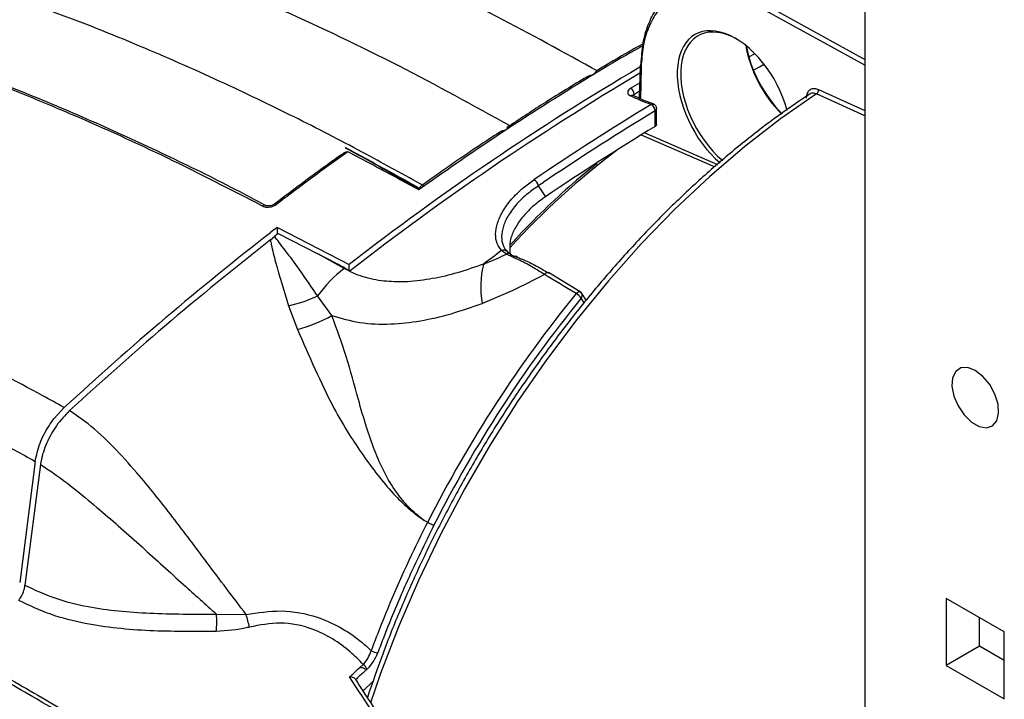
# Model space of a CAD drawing. Extents: x 0.5 to 58.3, y 1.2 to 41.8.
# Drawn here: x 29.3 to 32.3, y 30.4 to 32.5 of the extents above; entities that cross this region are included whole.
import ezdxf

# ---------------------------------------------------------------- set-up
doc = ezdxf.new("R2010")
doc.units = 0
doc.header["$MEASUREMENT"] = 0
doc.layers.get('0').update_dxf_attribs({"linetype": 'CONTINUOUS'})

msp = doc.modelspace()

# ---------------------------------------------------------------- linework, layer by layer
for p, q in [((31.8438, 33.0878, 1.5861), (31.8438, 27.9371, 1.5861)), ((31.8438, 32.3441, 1.5861), (31.4956, 32.5353, 1.5861)), ((31.4957, 32.3691, 1.5861), (31.5149, 32.3795, 1.5861)), ((31.1696, 32.3427, 1.5861), (31.1674, 32.2448, 1.5861)), ((31.0316, 32.3173, 1.5861), (31.0306, 32.3166, 1.5861)), ((31.0327, 32.3179, 1.5861), (31.0316, 32.3173, 1.5861)), ((31.1729, 32.3381, 1.5861), (31.1708, 32.2432, 1.5861)), ((31.1412, 32.2748, 1.5861), (31.1685, 32.2911, 1.5861)), ((31.148, 32.2532, 1.5861), (31.1484, 32.253, 1.5861)), ((31.1679, 32.2658, 1.5861), (31.1525, 32.2565, 1.5861)), ((31.8438, 32.192, 1.5861), (31.6988, 32.2579, 1.5861)), ((31.7053, 32.2716, 1.5861), (31.8438, 32.208, 1.5861)), ((31.2093, 32.2274, 1.5861), (31.2097, 32.2272, 1.5861)), ((31.2151, 32.2073, 1.5861), (31.1924, 32.1936, 1.5861)), ((31.2151, 32.1605, 1.5861), (31.2151, 32.2073, 1.5861)), ((31.2194, 32.1661, 1.5861), (31.2194, 32.2134, 1.5861)), ((30.7691, 32.1513, 1.5861), (30.7684, 32.1508, 1.5861)), ((30.7699, 32.1518, 1.5861), (30.7691, 32.1513, 1.5861)), ((31.3934, 32.0392, 1.5861), (31.1743, 32.1344, 1.5861)), ((31.1844, 32.1408, 1.5861), (31.4017, 32.0465, 1.5861)), ((30.2852, 32.0964, 1.5861), (30.2858, 32.0968, 1.5861)), ((30.8788, 31.9917, 1.5861), (30.8645, 31.982, 1.5861)), ((30.5067, 31.9707, 1.5861), (30.5062, 31.9704, 1.5861)), ((30.5071, 31.9711, 1.5861), (30.5067, 31.9707, 1.5861)), ((30.8645, 31.982, 1.5861), (30.886, 31.9496, 1.5861)), ((30.0611, 31.8418, 1.5861), (30.061, 31.8417, 1.5861)), ((30.0845, 31.8393, 1.5861), (30.074, 31.8308, 1.5861)), ((30.0817, 31.8577, 1.5861), (30.297, 31.746, 1.5861)), ((30.0817, 31.837, 1.5861), (30.0817, 31.8577, 1.5861)), ((30.0845, 31.8393, 1.5861), (30.2027, 31.7787, 1.5861)), ((30.0607, 31.82, 1.5861), (30.074, 31.8308, 1.5861)), ((30.282, 31.7344, 1.5861), (30.2027, 31.7787, 1.5861)), ((30.2837, 31.7358, 1.5861), (30.2027, 31.7787, 1.5861)), ((30.7688, 31.7772, 1.5861), (30.7544, 31.7878, 1.5861)), ((30.7716, 31.7842, 1.5861), (30.7854, 31.7746, 1.5861)), ((30.7879, 31.768, 1.5861), (30.7688, 31.7772, 1.5861)), ((30.7854, 31.7746, 1.5861), (30.8034, 31.7673, 1.5861)), ((30.297, 31.7288, 1.5861), (30.297, 31.746, 1.5861)), ((31.0085, 31.6393, 1.5861), (30.995, 31.6597, 1.5861)), ((30.2452, 31.5929, 1.5861), (30.2024, 31.6521, 1.5861)), ((31.0023, 31.6317, 1.5861), (30.9932, 31.6455, 1.5861)), ((30.1147, 31.6222, 1.5861), (30.1417, 31.5516, 1.5861)), ((29.4125, 31.2845, 1.5861), (29.4426, 31.3174, 1.5861)), ((29.3552, 31.1558, 1.5861), (29.3089, 30.7928, 1.5861)), ((29.371, 31.1464, 1.5861), (29.3248, 30.784, 1.5861)), ((30.5181, 30.9814, 1.5861), (30.521, 30.9795, 1.5861)), ((30.521, 30.9795, 1.5861), (30.5211, 30.9797, 1.5861)), ((30.5211, 30.9797, 1.5861), (30.5327, 30.9731, 1.5861)), ((32.0882, 30.7444, 1.5861), (32.0882, 30.5436, 1.5861)), ((32.2622, 30.644, 1.5861), (32.0882, 30.7444, 1.5861)), ((29.8989, 30.6975, 1.5861), (29.9882, 30.6961, 1.5861)), ((32.1879, 30.6011, 1.5861), (32.1879, 30.6869, 1.5861)), ((32.2622, 30.4432, 1.5861), (32.2622, 30.644, 1.5861)), ((32.1879, 30.6011, 1.5861), (32.0882, 30.5436, 1.5861)), ((32.2622, 30.5583, 1.5861), (32.1879, 30.6011, 1.5861)), ((30.3289, 30.5374, 1.5861), (30.3392, 30.5468, 1.5861)), ((32.0882, 30.5436, 1.5861), (32.2622, 30.4432, 1.5861)), ((30.3505, 30.5323, 1.5861), (30.3475, 30.5295, 1.5861)), ((30.3686, 30.495, 1.5861), (30.3391, 30.4674, 1.5861))]:
    msp.add_line(p, q)
at = {"elevation": 1.5861, "flags": 128}
for points in [[(31.503, 32.5487), (31.5189, 32.54), (31.5824, 32.5051), (31.8364, 32.3656), (31.8438, 32.3616)], [(31.5095, 32.3297), (31.5277, 32.3396), (31.543, 32.3478)], [(31.6988, 32.2579), (31.5907, 32.1829), (31.4835, 32.1), (31.3779, 32.0095), (31.2742, 31.912), (31.173, 31.8078), (31.0747, 31.6975), (30.9798, 31.5815), (30.8888, 31.4604), (30.802, 31.3348), (30.7199, 31.2052), (30.6428, 31.0722), (30.5711, 30.9365), (30.5051, 30.7987), (30.4452, 30.6594), (30.3915, 30.5193), (30.3613, 30.4316)], [(30.282, 31.7344), (30.2822, 31.7346), (30.2824, 31.7347), (30.2826, 31.7349), (30.2829, 31.7351), (30.2833, 31.7354), (30.2835, 31.7356), (30.2837, 31.7358)], [(30.8824, 31.7167), (30.8843, 31.7187), (30.8863, 31.7204), (30.8884, 31.7216), (30.8904, 31.7223), (30.8924, 31.7226), (30.8941, 31.7223), (30.8951, 31.7218)], [(30.9904, 31.6641), (30.9666, 31.6786), (30.8951, 31.7218)], [(30.9776, 31.6591), (30.9795, 31.6611), (30.9816, 31.6627), (30.9837, 31.664), (30.9857, 31.6647), (30.9876, 31.6649), (30.9894, 31.6646), (30.9904, 31.6641)], [(32.1752, 31.4282), (32.1524, 31.437), (32.1321, 31.436), (32.1164, 31.4254), (32.1071, 31.4063), (32.1052, 31.3808), (32.1109, 31.3516), (32.1235, 31.3219), (32.1418, 31.295), (32.1637, 31.2737), (32.1868, 31.2603), (32.2087, 31.2564), (32.2269, 31.2623), (32.2396, 31.2773), (32.2452, 31.2999), (32.2433, 31.3277), (32.234, 31.3575), (32.2184, 31.3862), (32.198, 31.4106), (32.1752, 31.4282)]]:
    msp.add_lwpolyline(points, dxfattribs=at)
for centre, radius, start, end in [((31.175, 32.342, 1.5861), 0.00544, 112.7886, 172.8532), ((31.1749, 32.343, 1.5861), 0.00529, 183.3315, 247.6777), ((35.3578, 25.2308, 1.5861), 8.2499, 120.50959, 127.83883), ((35.3871, 25.202, 1.5861), 8.2737, 120.65079, 127.93945), ((31.1455, 32.2456, 1.5861), 0.00802, 72.0227, 125.6126), ((31.1296, 32.2551, 1.5861), 0.0229, 3.6616, 59.6601), ((31.6893, 32.2708, 1.5861), 0.016, 306.1981, 2.7896), ((35.3465, 25.3909, 1.5861), 7.9934, 121.22708, 124.22043), ((31.2073, 32.2193, 1.5861), 0.00831, 75.5474, 124.597), ((31.1928, 32.206, 1.5861), 0.0224, 3.3692, 64.0858), ((31.2047, 32.2134, 1.5861), 0.0148, 0, 69.8468), ((35.3548, 25.38, 1.5861), 7.9844, 121.4207, 124.09744), ((31.212, 32.2141, 1.5861), 0.00743, 294.3785, 354.3022), ((35.3128, 25.4034, 1.5861), 7.9025, 121.23352, 124.06783), ((32.5139, 30.2157, 1.5861), 2.347, 126.9653, 137.6312), ((30.8408, 31.979, 1.5861), 0.0239, 7.3596, 64.0237), ((30.0752, 31.9218, 1.5861), 0.00612, 50.9748, 120.1999), ((30.0431, 31.9158, 1.5861), 0.00842, 67.0841, 134.8854), ((36.1592, 24.0221, 1.5861), 9.9163, 127.94904, 132.6349), ((35.7578, 24.5232, 1.5861), 9.2744, 127.73637, 127.89686), ((36.0719, 24.524, 1.5861), 9.0022, 126.20614, 126.63921), ((30.7608, 31.7759, 1.5861), 0.0136, 37.7684, 118.3401), ((30.7756, 31.766, 1.5861), 0.0131, 41.2941, 121.3117), ((30.7952, 31.7595, 1.5861), 0.0113, 43.7108, 130.869), ((30.548, 31.3974, 1.5861), 0.4293, 128.2921, 143.6171), ((30.9952, 31.6783, 1.5861), 0.3035, 166.8284, 189.2055), ((30.9827, 31.6515, 1.5861), 0.0148, 33.5853, 58.8193), ((30.9844, 31.6539, 1.5861), 0.0121, 316.2737, 28.7974), ((30.0267, 32.0242, 1.5861), 0.4115, 282.3538, 295.2753), ((33.959, 29.238, 1.5861), 3.8406, 140.9216, 153.143), ((33.955, 29.2403, 1.5861), 3.8154, 140.9216, 153.1431), ((30.9504, 31.6122, 1.5861), 0.0542, 37.911, 59.8781), ((30.0279, 31.9861, 1.5861), 0.4492, 284.6727, 298.9203), ((29.6577, 30.6732, 1.5861), 0.2424, 353.5139, 5.7458), ((26.475, 29.7312, 1.5861), 3.6433, 14.7457, 15.3565), ((30.3894, 30.6332, 1.5861), 0.0524, 240.3907, 262.8767), ((30.3209, 30.5209, 1.5861), 0.0317, 20.9661, 54.7604)]:
    msp.add_arc(centre, radius, start, end)
for centre, major_axis, ratio, start_param, end_param in [((31.4517, 32.2243, 1.5861), (-0.1156, 0.2125), 0.590791, 4.330405, 8.431535), ((31.457, 32.2272, 1.5861), (-0.1118, 0.206), 0.591211, 5.505302, 8.440534), ((31.6504, 32.3388, 1.5861), (-0.1223, 0.2), 0.563044, 0.925796, 1.975233), ((31.6556, 32.342, 1.5861), (-0.126, 0.2065), 0.563496, 0.955427, 1.961929), ((31.1702, 30.8478, 1.5861), (89.161, -53.9773), 0.005702, 1.576408, 1.577477)]:
    msp.add_ellipse(centre, major_axis=major_axis, ratio=ratio, start_param=start_param, end_param=end_param)
for points, knots in [([(28.8937, 32.4131, 1.5861), (28.8961, 32.415, 1.5861), (28.9945, 32.4912, 1.5861), (29.1901, 32.636, 1.5861), (29.4819, 32.8331, 1.5861), (29.7776, 33.014, 1.5861), (30.0763, 33.1769, 1.5861), (30.3774, 33.3226, 1.5861), (30.5766, 33.4023, 1.5861), (30.6762, 33.4421, 1.5861)], [0, 0, 0, 0, 0.004018, 0.167677, 0.331459, 0.495119, 0.663368, 0.83175, 1, 1, 1, 1]), ([(31.0433, 32.326, 1.5861), (30.9418, 32.3819, 1.5861), (30.728, 32.4997, 1.5861), (30.4361, 32.6404, 1.5861), (30.1649, 32.7588, 1.5861), (29.9275, 32.8532, 1.5861), (29.7695, 32.9071, 1.5861), (29.6919, 32.9336, 1.5861)], [0, 0, 0, 0, 0.223491, 0.470866, 0.644632, 0.82553, 1, 1, 1, 1]), ([(30.7821, 32.161, 1.5861), (30.6699, 32.2227, 1.5861), (30.4419, 32.3481, 1.5861), (30.0991, 32.5106, 1.5861), (29.7607, 32.6541, 1.5861), (29.5397, 32.7304, 1.5861), (29.4325, 32.7675, 1.5861)], [0, 0, 0, 0, 0.247607, 0.503298, 0.758966, 1, 1, 1, 1]), ([(30.5207, 31.9819, 1.5861), (30.4633, 32.0139, 1.5861), (30.3382, 32.0836, 1.5861), (30.1393, 32.1863, 1.5861), (29.9177, 32.2934, 1.5861), (29.6778, 32.3993, 1.5861), (29.427, 32.5002, 1.5861), (29.2574, 32.558, 1.5861), (29.173, 32.5868, 1.5861)], [0, 0, 0, 0, 0.126666, 0.276098, 0.439695, 0.617491, 0.809544, 1, 1, 1, 1]), ([(31.1729, 32.3471, 1.5861), (31.1743, 32.3684, 1.5861), (31.177, 32.4112, 1.5861), (31.1929, 32.4666, 1.5861), (31.2171, 32.5135, 1.5861), (31.2496, 32.5501, 1.5861), (31.2894, 32.5753, 1.5861), (31.3351, 32.5887, 1.5861), (31.3857, 32.5895, 1.5861), (31.4267, 32.5808, 1.5861), (31.4659, 32.5674, 1.5861), (31.4871, 32.5567, 1.5861), (31.503, 32.5487, 1.5861)], [0, 0, 0, 0, 0.109694, 0.219388, 0.329104, 0.438818, 0.548255, 0.657689, 0.766753, 0.875815, 0.906647, 1, 1, 1, 1]), ([(31.4956, 32.5353, 1.5861), (31.475, 32.5453, 1.5861), (31.4361, 32.5641, 1.5861), (31.3811, 32.5749, 1.5861), (31.3317, 32.5743, 1.5861), (31.287, 32.5612, 1.5861), (31.2481, 32.5366, 1.5861), (31.2164, 32.5007, 1.5861), (31.1926, 32.455, 1.5861), (31.177, 32.4008, 1.5861), (31.1743, 32.359, 1.5861), (31.1729, 32.3381, 1.5861)], [0, 0, 0, 0, 0.124081, 0.233148, 0.342216, 0.45166, 0.561106, 0.670835, 0.780567, 0.890283, 1, 1, 1, 1]), ([(30.0372, 31.9217, 1.5861), (29.9423, 31.9706, 1.5861), (29.7525, 32.0683, 1.5861), (29.5369, 32.166, 1.5861), (29.3092, 32.2625, 1.5861), (29.1168, 32.3378, 1.5861), (28.9525, 32.3933, 1.5861), (28.8937, 32.4131, 1.5861)], [0, 0, 0, 0, 0.246613, 0.493226, 0.56328, 0.843573, 1, 1, 1, 1]), ([(30.0462, 31.9233, 1.5861), (30.0164, 31.9392, 1.5861), (29.9165, 31.9927, 1.5861), (29.7466, 32.0756, 1.5861), (29.5364, 32.1724, 1.5861), (29.3265, 32.261, 1.5861), (29.12, 32.3414, 1.5861), (28.9843, 32.3878, 1.5861), (28.9177, 32.4106, 1.5861)], [0, 0, 0, 0, 0.078496, 0.262899, 0.44843, 0.634801, 0.820678, 1, 1, 1, 1]), ([(31.1783, 32.4026, 1.5861), (31.17, 32.3979, 1.5861), (31.0905, 32.3538, 1.5861), (30.9391, 32.2607, 1.5861), (30.7246, 32.1235, 1.5861), (30.5818, 32.0235, 1.5861), (30.5103, 31.9735, 1.5861)], [0, 0, 0, 0, 0.037291, 0.356898, 0.678449, 1, 1, 1, 1]), ([(31.1789, 32.4085, 1.5861), (31.1445, 32.3892, 1.5861), (31.0976, 32.3629, 1.5861), (31.0507, 32.3339, 1.5861), (31.0383, 32.3262, 1.5861)], [0, 0, 0, 0, 0.733628, 1, 1, 1, 1]), ([(31.0094, 32.3085, 1.5861), (31.0102, 32.3091, 1.5861), (31.0163, 32.3138, 1.5861), (31.0239, 32.3153, 1.5861), (31.0306, 32.3166, 1.5861)], [0, 0, 0, 0, 0.13362, 1, 1, 1, 1]), ([(31.0327, 32.3179, 1.5861), (31.034, 32.3209, 1.5861), (31.0356, 32.3249, 1.5861), (31.0379, 32.3257, 1.5861), (31.0385, 32.3259, 1.5861)], [0, 0, 0, 0, 0.752747, 1, 1, 1, 1]), ([(31.0094, 32.3085, 1.5861), (30.9682, 32.2836, 1.5861), (30.8904, 32.2366, 1.5861), (30.8128, 32.1852, 1.5861), (30.7764, 32.1611, 1.5861)], [0, 0, 0, 0, 0.530749, 1, 1, 1, 1]), ([(31.6789, 32.2573, 1.5861), (31.6648, 32.248, 1.5861), (31.6164, 32.2161, 1.5861), (31.5342, 32.1563, 1.5861), (31.4329, 32.0753, 1.5861), (31.3333, 31.9877, 1.5861), (31.2356, 31.8938, 1.5861), (31.1403, 31.7942, 1.5861), (31.0478, 31.6891, 1.5861), (30.9584, 31.5791, 1.5861), (30.8726, 31.4646, 1.5861), (30.7906, 31.346, 1.5861), (30.7127, 31.2239, 1.5861), (30.6394, 31.0987, 1.5861), (30.5709, 30.971, 1.5861), (30.5074, 30.8412, 1.5861), (30.4494, 30.71, 1.5861), (30.3969, 30.5786, 1.5861), (30.3669, 30.4911, 1.5861), (30.352, 30.4478, 1.5861)], [0, 0, 0, 0, 0.024997, 0.086094, 0.147179, 0.208246, 0.269295, 0.330326, 0.391342, 0.452344, 0.513336, 0.574319, 0.635297, 0.696272, 0.757248, 0.818227, 0.879211, 0.940204, 1, 1, 1, 1]), ([(31.1412, 32.2748, 1.5861), (31.1397, 32.2738, 1.5861), (31.1361, 32.2714, 1.5861), (31.1327, 32.2666, 1.5861), (31.132, 32.2611, 1.5861), (31.1346, 32.2558, 1.5861), (31.1387, 32.2533, 1.5861), (31.1408, 32.2521, 1.5861)], [0, 0, 0, 0, 0.142545, 0.357843, 0.572506, 0.786639, 1, 1, 1, 1]), ([(31.2025, 32.2262, 1.5861), (31.1928, 32.2298, 1.5861), (31.1724, 32.2376, 1.5861), (31.1517, 32.2471, 1.5861), (31.1408, 32.2521, 1.5861)], [0, 0, 0, 0, 0.474383, 1, 1, 1, 1]), ([(31.1485, 32.253, 1.5861), (31.1482, 32.2531, 1.5861), (31.1472, 32.2536, 1.5861), (31.1471, 32.2537, 1.5861), (31.1471, 32.2538, 1.5861)], [0, 0, 0, 0, 0.1916993, 1, 1, 1, 1]), ([(31.2096, 32.2282, 1.5861), (31.1987, 32.2319, 1.5861), (31.1785, 32.2387, 1.5861), (31.1578, 32.2492, 1.5861), (31.1483, 32.254, 1.5861)], [0, 0, 0, 0, 0.538918, 1, 1, 1, 1]), ([(31.1493, 32.2535, 1.5861), (31.1496, 32.254, 1.5861), (31.1503, 32.2551, 1.5861), (31.1517, 32.256, 1.5861), (31.1525, 32.2565, 1.5861)], [0, 0, 0, 0, 0.462695, 1, 1, 1, 1]), ([(31.6692, 32.2455, 1.5861), (31.6693, 32.2472, 1.5861), (31.6696, 32.254, 1.5861), (31.6729, 32.2642, 1.5861), (31.6809, 32.2726, 1.5861), (31.6921, 32.2758, 1.5861), (31.7009, 32.273, 1.5861), (31.7053, 32.2716, 1.5861)], [0, 0, 0, 0, 0.0749602, 0.3072162, 0.5384906, 0.7692363, 1, 1, 1, 1]), ([(31.6988, 32.2579, 1.5861), (31.6953, 32.2589, 1.5861), (31.6884, 32.261, 1.5861), (31.6814, 32.26, 1.5861), (31.6791, 32.2575, 1.5861), (31.6789, 32.2573, 1.5861)], [0, 0, 0, 0, 0.477321, 0.954873, 1, 1, 1, 1]), ([(30.7699, 32.1518, 1.5861), (30.771, 32.1541, 1.5861), (30.7733, 32.1592, 1.5861), (30.7759, 32.1627, 1.5861), (30.7781, 32.1622, 1.5861), (30.7782, 32.1622, 1.5861)], [0, 0, 0, 0, 0.448747, 0.97192, 1, 1, 1, 1]), ([(31.2192, 32.1661, 1.5861), (31.2192, 32.1655, 1.5861), (31.2192, 32.1641, 1.5861), (31.2175, 32.1622, 1.5861), (31.2158, 32.161, 1.5861), (31.2151, 32.1605, 1.5861)], [0, 0, 0, 0, 0.305167, 0.733486, 1, 1, 1, 1]), ([(30.7463, 32.1414, 1.5861), (30.7293, 32.1303, 1.5861), (30.6514, 32.0798, 1.5861), (30.5739, 32.0249, 1.5861), (30.5133, 31.982, 1.5861)], [0, 0, 0, 0, 0.219255, 1, 1, 1, 1]), ([(30.7463, 32.1415, 1.5861), (30.7473, 32.1423, 1.5861), (30.7529, 32.1469, 1.5861), (30.7611, 32.1494, 1.5861), (30.7677, 32.1506, 1.5861), (30.7684, 32.1508, 1.5861)], [0, 0, 0, 0, 0.1609003, 0.9081339, 1, 1, 1, 1]), ([(30.2753, 32.0762, 1.5861), (30.2555, 32.0623, 1.5861), (30.1876, 32.0145, 1.5861), (30.1201, 31.963, 1.5861), (30.0722, 31.9265, 1.5861)], [0, 0, 0, 0, 0.291863, 1, 1, 1, 1]), ([(30.2935, 32.0845, 1.5861), (30.2562, 32.0576, 1.5861), (30.1845, 32.0061, 1.5861), (30.1132, 31.9523, 1.5861), (30.079, 31.9266, 1.5861)], [0, 0, 0, 0, 0.521401, 1, 1, 1, 1]), ([(30.2753, 32.0763, 1.5861), (30.2772, 32.0779, 1.5861), (30.2804, 32.0805, 1.5861), (30.2851, 32.0826, 1.5861), (30.2882, 32.0837, 1.5861), (30.2904, 32.0844, 1.5861), (30.2919, 32.0847, 1.5861), (30.293, 32.0847, 1.5861), (30.2934, 32.0846, 1.5861), (30.2935, 32.0845, 1.5861)], [0, 0, 0, 0, 0.366681, 0.593333, 0.744299, 0.842164, 0.933936, 0.968587, 1, 1, 1, 1]), ([(30.2852, 32.0964, 1.5861), (30.2871, 32.0954, 1.5861), (30.3252, 32.0749, 1.5861), (30.3998, 32.0343, 1.5861), (30.4713, 31.9921, 1.5861), (30.5071, 31.9711, 1.5861)], [0, 0, 0, 0, 0.025137, 0.512478, 1, 1, 1, 1]), ([(30.2858, 32.0968, 1.5861), (30.3255, 32.0755, 1.5861), (30.4003, 32.0355, 1.5861), (30.4752, 31.9933, 1.5861), (30.5103, 31.9735, 1.5861)], [0, 0, 0, 0, 0.53038, 1, 1, 1, 1]), ([(30.5062, 31.9704, 1.5861), (30.4862, 31.9812, 1.5861), (30.4145, 32.0198, 1.5861), (30.3442, 32.0574, 1.5861), (30.2935, 32.0845, 1.5861)], [0, 0, 0, 0, 0.2791563, 1, 1, 1, 1]), ([(31.0406, 32.0487, 1.5861), (31.0348, 32.0443, 1.5861), (30.9993, 32.0171, 1.5861), (30.9353, 31.9605, 1.5861), (30.8543, 31.8846, 1.5861), (30.8038, 31.8308, 1.5861), (30.7811, 31.8065, 1.5861)], [0, 0, 0, 0, 0.064383, 0.396249, 0.728056, 1, 1, 1, 1]), ([(29.4426, 31.3174, 1.5861), (29.4212, 31.3291, 1.5861), (29.3161, 31.3863, 1.5861), (29.1299, 31.485, 1.5861), (28.8721, 31.6162, 1.5861), (28.6061, 31.7448, 1.5861), (28.3054, 31.8827, 1.5861), (28.1057, 31.9652, 1.5861), (27.9928, 32.0119, 1.5861)], [0, 0, 0, 0, 0.041586, 0.203711, 0.365836, 0.55784, 0.749844, 1, 1, 1, 1]), ([(30.7544, 31.7878, 1.5861), (30.7493, 31.7946, 1.5861), (30.7391, 31.8081, 1.5861), (30.7348, 31.8369, 1.5861), (30.7404, 31.8701, 1.5861), (30.7563, 31.9059, 1.5861), (30.7826, 31.942, 1.5861), (30.8147, 31.974, 1.5861), (30.8403, 31.9925, 1.5861), (30.8512, 32.0004, 1.5861)], [0, 0, 0, 0, 0.148972, 0.297927, 0.447897, 0.597865, 0.744556, 0.89124, 1, 1, 1, 1]), ([(30.5081, 31.9745, 1.5861), (30.5086, 31.9757, 1.5861), (30.5102, 31.9792, 1.5861), (30.5122, 31.9806, 1.5861), (30.5135, 31.9816, 1.5861)], [0, 0, 0, 0, 0.349159, 1, 1, 1, 1]), ([(30.8645, 31.982, 1.5861), (30.854, 31.9747, 1.5861), (30.8295, 31.9575, 1.5861), (30.7987, 31.9278, 1.5861), (30.7736, 31.8942, 1.5861), (30.7581, 31.8605, 1.5861), (30.7529, 31.8297, 1.5861), (30.7569, 31.8028, 1.5861), (30.7666, 31.7904, 1.5861), (30.7716, 31.7842, 1.5861)], [0, 0, 0, 0, 0.1079686, 0.251782, 0.3998684, 0.5476611, 0.6999129, 0.847854, 1, 1, 1, 1]), ([(30.0372, 31.9217, 1.5861), (30.0387, 31.921, 1.5861), (30.0428, 31.9192, 1.5861), (30.051, 31.9179, 1.5861), (30.0612, 31.9187, 1.5861), (30.0712, 31.9215, 1.5861), (30.0764, 31.9249, 1.5861), (30.079, 31.9266, 1.5861)], [0, 0, 0, 0, 0.1301693, 0.346699, 0.5645754, 0.7822723, 1, 1, 1, 1]), ([(30.072, 31.9271, 1.5861), (30.0717, 31.9269, 1.5861), (30.0706, 31.9259, 1.5861), (30.0669, 31.9241, 1.5861), (30.0615, 31.9224, 1.5861), (30.0555, 31.9217, 1.5861), (30.0505, 31.9221, 1.5861), (30.0473, 31.923, 1.5861), (30.0466, 31.9235, 1.5861), (30.0464, 31.9236, 1.5861)], [0, 0, 0, 0, 0.05433, 0.224549, 0.408617, 0.596878, 0.783339, 0.937007, 1, 1, 1, 1]), ([(30.886, 31.9496, 1.5861), (30.8726, 31.9398, 1.5861), (30.8455, 31.92, 1.5861), (30.815, 31.8874, 1.5861), (30.7929, 31.8542, 1.5861), (30.777, 31.8154, 1.5861), (30.7788, 31.7917, 1.5861), (30.7798, 31.7774, 1.5861)], [0, 0, 0, 0, 0.1772339, 0.3596677, 0.5368666, 0.719024, 1, 1, 1, 1]), ([(27.91, 31.8445, 1.5861), (28.0248, 31.7975, 1.5861), (28.2256, 31.7153, 1.5861), (28.5272, 31.5778, 1.5861), (28.7913, 31.4503, 1.5861), (29.0472, 31.3212, 1.5861), (29.2316, 31.2217, 1.5861), (29.3346, 31.1676, 1.5861), (29.3552, 31.1558, 1.5861), (29.3552, 31.1558, 1.5861)], [0, 0, 0, 0, 0.255232, 0.446373, 0.637514, 0.798895, 0.960276, 0.999999, 1, 1, 1, 1]), ([(30.0607, 31.82, 1.5861), (29.9545, 31.7351, 1.5861), (29.7518, 31.5728, 1.5861), (29.553, 31.3934, 1.5861), (29.4584, 31.3079, 1.5861)], [0, 0, 0, 0, 0.523741, 1, 1, 1, 1]), ([(30.0607, 31.82, 1.5861), (30.0616, 31.8154, 1.5861), (30.0656, 31.7937, 1.5861), (30.082, 31.7314, 1.5861), (30.1013, 31.6671, 1.5861), (30.1147, 31.6222, 1.5861)], [0, 0, 0, 0, 0.07582, 0.356069, 1, 1, 1, 1]), ([(30.2024, 31.6521, 1.5861), (30.1755, 31.6913, 1.5861), (30.1371, 31.7475, 1.5861), (30.0939, 31.8035, 1.5861), (30.0781, 31.8244, 1.5861), (30.0742, 31.8306, 1.5861), (30.074, 31.8308, 1.5861)], [0, 0, 0, 0, 0.622911, 0.890716, 0.99559, 1, 1, 1, 1]), ([(30.6997, 31.7474, 1.5861), (30.7039, 31.7491, 1.5861), (30.7272, 31.7583, 1.5861), (30.7501, 31.7687, 1.5861), (30.7688, 31.7772, 1.5861)], [0, 0, 0, 0, 0.183592, 1, 1, 1, 1]), ([(30.8824, 31.7167, 1.5861), (30.8679, 31.7257, 1.5861), (30.8384, 31.7438, 1.5861), (30.8079, 31.7594, 1.5861), (30.7923, 31.7661, 1.5861), (30.7879, 31.768, 1.5861)], [0, 0, 0, 0, 0.411162, 0.83445, 1, 1, 1, 1]), ([(30.8034, 31.7673, 1.5861), (30.8078, 31.7656, 1.5861), (30.8232, 31.7596, 1.5861), (30.8532, 31.7455, 1.5861), (30.8821, 31.7287, 1.5861), (30.8968, 31.7202, 1.5861)], [0, 0, 0, 0, 0.165831, 0.57717, 1, 1, 1, 1]), ([(30.4725, 31.6947, 1.5861), (30.4511, 31.6944, 1.5861), (30.4077, 31.6937, 1.5861), (30.3559, 31.7037, 1.5861), (30.3139, 31.7176, 1.5861), (30.2933, 31.7285, 1.5861), (30.282, 31.7344, 1.5861)], [0, 0, 0, 0, 0.309829, 0.627624, 0.795934, 1, 1, 1, 1]), ([(30.2837, 31.7358, 1.5861), (30.2865, 31.7343, 1.5861), (30.2919, 31.7314, 1.5861), (30.2974, 31.7286, 1.5861), (30.3002, 31.7272, 1.5861)], [0, 0, 0, 0, 0.4988256, 1, 1, 1, 1]), ([(30.6997, 31.7474, 1.5861), (30.6738, 31.7383, 1.5861), (30.6232, 31.7206, 1.5861), (30.5469, 31.7018, 1.5861), (30.4975, 31.6971, 1.5861), (30.4725, 31.6947, 1.5861)], [0, 0, 0, 0, 0.3426, 0.668287, 1, 1, 1, 1]), ([(30.6956, 31.6297, 1.5861), (30.7269, 31.6424, 1.5861), (30.7899, 31.6681, 1.5861), (30.8514, 31.7004, 1.5861), (30.8824, 31.7167, 1.5861)], [0, 0, 0, 0, 0.496857, 1, 1, 1, 1]), ([(30.2452, 31.5929, 1.5861), (30.2728, 31.585, 1.5861), (30.329, 31.5688, 1.5861), (30.4192, 31.5657, 1.5861), (30.5111, 31.5758, 1.5861), (30.603, 31.5969, 1.5861), (30.6646, 31.6188, 1.5861), (30.6956, 31.6297, 1.5861)], [0, 0, 0, 0, 0.201387, 0.408995, 0.602943, 0.800545, 1, 1, 1, 1]), ([(30.5211, 30.9797, 1.5861), (30.5177, 30.9823, 1.5861), (30.5114, 30.9868, 1.5861), (30.5018, 30.9945, 1.5861), (30.4879, 31.0065, 1.5861), (30.4658, 31.0284, 1.5861), (30.4344, 31.0673, 1.5861), (30.3893, 31.1427, 1.5861), (30.3539, 31.2387, 1.5861), (30.3201, 31.3568, 1.5861), (30.2899, 31.4711, 1.5861), (30.2601, 31.5524, 1.5861), (30.2452, 31.5929, 1.5861)], [0, 0, 0, 0, 0.019966, 0.035838, 0.057147, 0.104548, 0.178273, 0.281645, 0.491015, 0.614516, 0.807382, 1, 1, 1, 1]), ([(30.1417, 31.5516, 1.5861), (30.159, 31.5124, 1.5861), (30.1935, 31.434, 1.5861), (30.2437, 31.3262, 1.5861), (30.3074, 31.2182, 1.5861), (30.367, 31.1328, 1.5861), (30.4241, 31.0642, 1.5861), (30.4607, 31.0272, 1.5861), (30.4834, 31.0075, 1.5861), (30.4989, 30.9953, 1.5861), (30.5079, 30.9885, 1.5861), (30.5155, 30.9832, 1.5861), (30.5181, 30.9814, 1.5861)], [0, 0, 0, 0, 0.1851331, 0.3702222, 0.4989382, 0.7142712, 0.8202063, 0.8951828, 0.9486898, 0.957094, 0.9855989, 1, 1, 1, 1]), ([(29.4584, 31.3079, 1.5861), (29.4447, 31.2936, 1.5861), (29.418, 31.2655, 1.5861), (29.3883, 31.2112, 1.5861), (29.3751, 31.1708, 1.5861), (29.3716, 31.1498, 1.5861), (29.371, 31.1464, 1.5861)], [0, 0, 0, 0, 0.3214394, 0.6302746, 0.9393405, 1, 1, 1, 1]), ([(29.9882, 30.6961, 1.5861), (29.9489, 30.7481, 1.5861), (29.8753, 30.8455, 1.5861), (29.7686, 30.989, 1.5861), (29.6748, 31.1067, 1.5861), (29.5896, 31.2008, 1.5861), (29.5211, 31.2652, 1.5861), (29.477, 31.2952, 1.5861), (29.4584, 31.3079, 1.5861)], [0, 0, 0, 0, 0.236698, 0.4431711, 0.6490449, 0.777843, 0.9061586, 1, 1, 1, 1]), ([(29.3552, 31.1558, 1.5861), (29.3593, 31.1738, 1.5861), (29.3674, 31.2097, 1.5861), (29.3904, 31.2543, 1.5861), (29.4072, 31.2773, 1.5861), (29.4125, 31.2845, 1.5861)], [0, 0, 0, 0, 0.4078539, 0.8157118, 1, 1, 1, 1]), ([(29.371, 31.1464, 1.5861), (29.3839, 31.138, 1.5861), (29.4192, 31.1152, 1.5861), (29.4793, 31.0689, 1.5861), (29.5684, 30.9946, 1.5861), (29.6764, 30.899, 1.5861), (29.7916, 30.7936, 1.5861), (29.8662, 30.7268, 1.5861), (29.8989, 30.6975, 1.5861)], [0, 0, 0, 0, 0.07526, 0.205373, 0.335856, 0.574116, 0.813187, 1, 1, 1, 1]), ([(30.3635, 30.5876, 1.5861), (30.3695, 30.6036, 1.5861), (30.4079, 30.7052, 1.5861), (30.4637, 30.8345, 1.5861), (30.519, 30.9456, 1.5861), (30.5327, 30.9731, 1.5861)], [0, 0, 0, 0, 0.1232624, 0.7834325, 1, 1, 1, 1]), ([(30.5511, 30.964, 1.5861), (30.5241, 30.9088, 1.5861), (30.4699, 30.7981, 1.5861), (30.4164, 30.6696, 1.5861), (30.3889, 30.5971, 1.5861), (30.3829, 30.5812, 1.5861)], [0, 0, 0, 0, 0.4368651, 0.8767616, 1, 1, 1, 1]), ([(30.5327, 30.9731, 1.5861), (30.5338, 30.9724, 1.5861), (30.5364, 30.971, 1.5861), (30.5403, 30.9689, 1.5861), (30.5438, 30.9672, 1.5861), (30.5465, 30.966, 1.5861), (30.5491, 30.9648, 1.5861), (30.5504, 30.9643, 1.5861), (30.5511, 30.964, 1.5861)], [0, 0, 0, 0, 0.2001897, 0.4331018, 0.5624463, 0.7000513, 0.8459013, 1, 1, 1, 1]), ([(29.3059, 30.7385, 1.5861), (29.3096, 30.744, 1.5861), (29.317, 30.755, 1.5861), (29.3229, 30.7712, 1.5861), (29.3243, 30.7805, 1.5861), (29.3248, 30.784, 1.5861)], [0, 0, 0, 0, 0.385071, 0.77015, 1, 1, 1, 1]), ([(29.3248, 30.784, 1.5861), (29.3539, 30.7704, 1.5861), (29.4128, 30.7428, 1.5861), (29.5085, 30.7197, 1.5861), (29.6045, 30.7061, 1.5861), (29.7317, 30.6974, 1.5861), (29.8317, 30.6975, 1.5861), (29.8989, 30.6975, 1.5861)], [0, 0, 0, 0, 0.179839, 0.363743, 0.520684, 0.677703, 1, 1, 1, 1]), ([(29.8986, 30.6458, 1.5861), (29.8315, 30.6453, 1.5861), (29.7301, 30.6446, 1.5861), (29.6001, 30.654, 1.5861), (29.5001, 30.6689, 1.5861), (29.3995, 30.6942, 1.5861), (29.3373, 30.7236, 1.5861), (29.3059, 30.7385, 1.5861)], [0, 0, 0, 0, 0.31115, 0.470155, 0.629089, 0.812688, 1, 1, 1, 1]), ([(29.9882, 30.6961, 1.5861), (30.0232, 30.7016, 1.5861), (30.0957, 30.7132, 1.5861), (30.1931, 30.6943, 1.5861), (30.2706, 30.6595, 1.5861), (30.3239, 30.6239, 1.5861), (30.3523, 30.5979, 1.5861), (30.3635, 30.5876, 1.5861)], [0, 0, 0, 0, 0.244128, 0.506776, 0.692885, 0.8794, 1, 1, 1, 1]), ([(29.9983, 30.6585, 1.5861), (29.9962, 30.658, 1.5861), (29.9635, 30.6495, 1.5861), (29.93, 30.6476, 1.5861), (29.8986, 30.6458, 1.5861)], [0, 0, 0, 0, 0.063261, 1, 1, 1, 1]), ([(30.3392, 30.5468, 1.5861), (30.3266, 30.5596, 1.5861), (30.299, 30.5875, 1.5861), (30.2483, 30.6245, 1.5861), (30.18, 30.6584, 1.5861), (30.0931, 30.6768, 1.5861), (30.0292, 30.6645, 1.5861), (29.9983, 30.6585, 1.5861)], [0, 0, 0, 0, 0.153179, 0.335849, 0.517984, 0.767063, 1, 1, 1, 1]), ([(30.3392, 30.5468, 1.5861), (30.34, 30.5477, 1.5861), (30.3454, 30.5532, 1.5861), (30.3551, 30.5663, 1.5861), (30.3606, 30.5803, 1.5861), (30.3635, 30.5876, 1.5861)], [0, 0, 0, 0, 0.079734, 0.515281, 1, 1, 1, 1]), ([(30.3505, 30.5323, 1.5861), (30.3516, 30.5333, 1.5861), (30.3585, 30.5398, 1.5861), (30.3714, 30.5555, 1.5861), (30.3789, 30.5724, 1.5861), (30.3829, 30.5812, 1.5861)], [0, 0, 0, 0, 0.08003, 0.516027, 1, 1, 1, 1]), ([(30.1906, 29.9543, 1.5861), (30.1223, 29.9947, 1.5861), (29.948, 30.0978, 1.5861), (29.6697, 30.2617, 1.5861), (29.3995, 30.4198, 1.5861), (29.2368, 30.514, 1.5861), (29.1758, 30.5493, 1.5861)], [0, 0, 0, 0, 0.198648, 0.50669, 0.814981, 1, 1, 1, 1]), ([(29.1797, 30.5604, 1.5861), (29.2408, 30.5251, 1.5861), (29.4035, 30.431, 1.5861), (29.6743, 30.2735, 1.5861), (29.9534, 30.1105, 1.5861), (30.1284, 30.0081, 1.5861), (30.197, 29.968, 1.5861)], [0, 0, 0, 0, 0.185058, 0.493367, 0.801387, 1, 1, 1, 1]), ([(30.2986, 30.5092, 1.5861), (30.3027, 30.513, 1.5861), (30.3128, 30.5225, 1.5861), (30.3229, 30.5318, 1.5861), (30.3289, 30.5374, 1.5861)], [0, 0, 0, 0, 0.401987, 1, 1, 1, 1]), ([(30.3475, 30.5295, 1.5861), (30.3468, 30.5304, 1.5861), (30.3456, 30.5321, 1.5861), (30.342, 30.5343, 1.5861), (30.3372, 30.5362, 1.5861), (30.3327, 30.5371, 1.5861), (30.3298, 30.5374, 1.5861), (30.329, 30.5374, 1.5861), (30.3289, 30.5374, 1.5861)], [0, 0, 0, 0, 0.200912, 0.400853, 0.625328, 0.893954, 0.994113, 1, 1, 1, 1]), ([(30.5982, 30.0736, 1.5861), (30.5464, 30.1446, 1.5861), (30.4426, 30.2868, 1.5861), (30.3466, 30.435, 1.5861), (30.2986, 30.5092, 1.5861)], [0, 0, 0, 0, 0.499701, 1, 1, 1, 1]), ([(30.3171, 30.5012, 1.5861), (30.3165, 30.5021, 1.5861), (30.3152, 30.5039, 1.5861), (30.3116, 30.5061, 1.5861), (30.3068, 30.5079, 1.5861), (30.3023, 30.5089, 1.5861), (30.2995, 30.5091, 1.5861), (30.2987, 30.5092, 1.5861), (30.2986, 30.5092, 1.5861)], [0, 0, 0, 0, 0.201918, 0.402939, 0.62689, 0.892339, 0.994055, 1, 1, 1, 1]), ([(30.3475, 30.5295, 1.5861), (30.3391, 30.5217, 1.5861), (30.3289, 30.5124, 1.5861), (30.3188, 30.5029, 1.5861), (30.3171, 30.5012, 1.5861)], [0, 0, 0, 0, 0.827159, 1, 1, 1, 1]), ([(30.6111, 30.0739, 1.5861), (30.6007, 30.0876, 1.5861), (30.5499, 30.1548, 1.5861), (30.4589, 30.2854, 1.5861), (30.3723, 30.4156, 1.5861), (30.3246, 30.4898, 1.5861), (30.3169, 30.5018, 1.5861)], [0, 0, 0, 0, 0.10025, 0.489841, 0.917619, 1, 1, 1, 1])]:
    msp.add_open_spline(points, degree=3, knots=knots)

doc.saveas('drawing.dxf')
